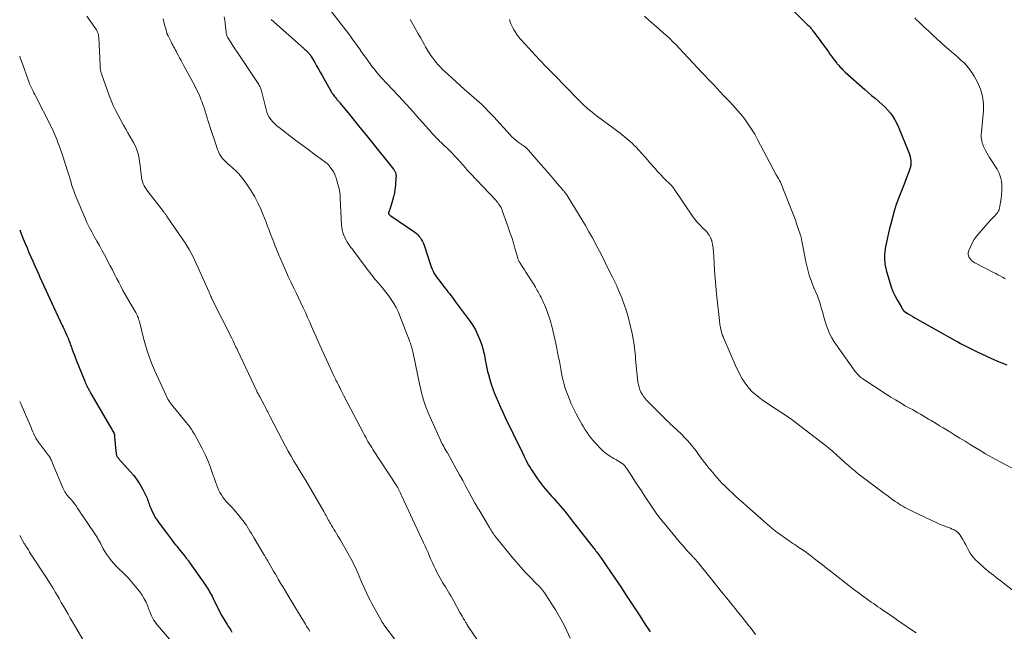
# Model space of a CAD drawing. Units: feet. Extents: x 1920000 to 1925021, y 565000 to 570004.
# Drawn here: x 1920000 to 1920260, y 567898 to 568060 of the extents above; entities that cross this region are included whole.
import ezdxf

# ---------------------------------------------------------------- set-up
doc = ezdxf.new("R2010")
doc.units = ezdxf.units.FT
doc.header["$LTSCALE"] = 100
doc.header["$MEASUREMENT"] = 0
doc.layers.add('CONTOUR INDEX', color=32, linetype='Continuous', lineweight=25)
doc.layers.add('CONTOUR INTERMEDIATE', color=40, linetype='Continuous', lineweight=15)

msp = doc.modelspace()

# ---------------------------------------------------------------- linework, layer by layer
at = {"layer": 'CONTOUR INDEX', "flags": 128}
for points, elevation in [([(1920200.08, 568066.18), (1920207.94, 568058.22), (1920208.13, 568058.03), (1920208.31, 568057.84), (1920208.49, 568057.64), (1920208.67, 568057.44), (1920208.84, 568057.24), (1920209.01, 568057.03), (1920209.17, 568056.82), (1920209.33, 568056.61), (1920213.32, 568051.12), (1920213.72, 568050.56), (1920214.13, 568050.02), (1920214.54, 568049.47), (1920214.96, 568048.93), (1920215.52, 568048.21), (1920215.66, 568048.03), (1920215.81, 568047.86), (1920215.96, 568047.69), (1920216.11, 568047.52), (1920216.44, 568047.16), (1920216.76, 568046.82), (1920217.09, 568046.48), (1920217.43, 568046.15), (1920217.77, 568045.84), (1920222.94, 568041.21), (1920223.83, 568040.43), (1920224.72, 568039.66), (1920225.63, 568038.9), (1920226.54, 568038.15), (1920226.72, 568038.01), (1920227.53, 568037.31), (1920228.29, 568036.58), (1920229.01, 568035.8), (1920229.68, 568034.98), (1920230.29, 568034.11), (1920230.86, 568033.21), (1920231.35, 568032.27), (1920231.79, 568031.31), (1920234.55, 568024.65), (1920234.75, 568024.09), (1920234.92, 568023.52), (1920235.03, 568022.93), (1920235.11, 568022.34), (1920235.11, 568021.74), (1920235.07, 568021.16), (1920234.94, 568020.58), (1920234.76, 568020.02), (1920233.28, 568016.24), (1920232.93, 568015.36), (1920232.58, 568014.47), (1920232.23, 568013.59), (1920231.88, 568012.71), (1920231.54, 568011.82), (1920231.22, 568010.92), (1920230.94, 568010.02), (1920230.68, 568009.1), (1920229.8, 568005.81), (1920229.49, 568004.61), (1920229.2, 568003.41), (1920228.93, 568002.2), (1920228.68, 568000.98), (1920228.35, 567999.3), (1920228.29, 567998.92), (1920228.23, 567998.55), (1920228.18, 567998.17), (1920228.14, 567997.79), (1920228.12, 567997.4), (1920228.11, 567997.02), (1920228.12, 567996.64), (1920228.14, 567996.26), (1920228.18, 567995.86), (1920228.24, 567995.27), (1920228.33, 567994.7), (1920228.45, 567994.13), (1920228.6, 567993.56), (1920229.51, 567990.34), (1920229.9, 567989.15), (1920230.34, 567987.98), (1920230.88, 567986.86), (1920231.46, 567985.75), (1920232.59, 567983.83), (1920232.66, 567983.7), (1920232.73, 567983.58), (1920232.8, 567983.46), (1920232.87, 567983.34), (1920232.91, 567983.28), (1920232.97, 567983.19), (1920233.02, 567983.1), (1920233.08, 567983.02), (1920233.14, 567982.93), (1920233.2, 567982.85), (1920233.27, 567982.77), (1920233.35, 567982.71), (1920233.44, 567982.65), (1920234.41, 567982.06), (1920234.99, 567981.71), (1920235.57, 567981.37), (1920236.15, 567981.04), (1920236.73, 567980.7), (1920246.79, 567975.04), (1920247.48, 567974.66), (1920248.17, 567974.28), (1920248.87, 567973.9), (1920249.57, 567973.53), (1920250.27, 567973.17), (1920250.98, 567972.82), (1920251.7, 567972.47), (1920252.41, 567972.13), (1920256.35, 567970.3), (1920258.35, 567969.43), (1920260.36, 567968.61)], 940), ([(1920066.38, 568059.67), (1920074.86, 568052.11), (1920075.01, 568051.98), (1920075.15, 568051.85), (1920075.3, 568051.73), (1920075.45, 568051.6), (1920075.46, 568051.59), (1920075.6, 568051.47), (1920075.73, 568051.35), (1920075.86, 568051.22), (1920075.99, 568051.1), (1920076.11, 568050.96), (1920076.24, 568050.83), (1920076.35, 568050.69), (1920076.47, 568050.55), (1920076.64, 568050.33), (1920076.68, 568050.28), (1920076.71, 568050.23), (1920076.75, 568050.18), (1920076.78, 568050.13), (1920076.81, 568050.08), (1920076.85, 568050.03), (1920076.88, 568049.97), (1920076.91, 568049.92), (1920077.82, 568048.33), (1920078.3, 568047.48), (1920078.78, 568046.63), (1920079.27, 568045.77), (1920079.75, 568044.92), (1920082.28, 568040.49), (1920082.46, 568040.19), (1920082.65, 568039.89), (1920082.86, 568039.61), (1920083.08, 568039.34), (1920083.22, 568039.17), (1920083.38, 568038.99), (1920083.54, 568038.81), (1920083.7, 568038.63), (1920083.86, 568038.45), (1920084.02, 568038.28), (1920084.18, 568038.1), (1920084.34, 568037.92), (1920084.49, 568037.73), (1920086.97, 568034.67), (1920088.36, 568032.95), (1920089.75, 568031.23), (1920091.14, 568029.51), (1920092.52, 568027.79), (1920098.62, 568020.22), (1920098.72, 568020.09), (1920098.82, 568019.96), (1920098.9, 568019.82), (1920098.98, 568019.68), (1920099.05, 568019.53), (1920099.11, 568019.38), (1920099.16, 568019.22), (1920099.19, 568019.06), (1920099.22, 568018.92), (1920099.25, 568018.69), (1920099.27, 568018.46), (1920099.27, 568018.23), (1920099.26, 568018), (1920099.1, 568015.98), (1920098.99, 568014.96), (1920098.83, 568013.95), (1920098.61, 568012.95), (1920098.34, 568011.96), (1920097.6, 568009.57), (1920097.55, 568009.41), (1920097.5, 568009.25), (1920097.45, 568009.09), (1920097.4, 568008.94), (1920097.31, 568008.67), (1920097.3, 568008.65), (1920097.3, 568008.62), (1920097.3, 568008.6), (1920097.3, 568008.57), (1920097.31, 568008.48), (1920097.32, 568008.45), (1920097.33, 568008.43), (1920097.34, 568008.41), (1920097.35, 568008.39), (1920097.49, 568008.24), (1920097.58, 568008.15), (1920097.67, 568008.07), (1920097.77, 568007.99), (1920097.87, 568007.92), (1920104.22, 568003.59), (1920104.65, 568003.26), (1920105.05, 568002.9), (1920105.41, 568002.5), (1920105.74, 568002.07), (1920106.02, 568001.61), (1920106.28, 568001.14), (1920106.49, 568000.64), (1920106.68, 568000.14), (1920108.33, 567995.02), (1920108.54, 567994.43), (1920108.78, 567993.85), (1920109.06, 567993.29), (1920109.37, 567992.74), (1920109.71, 567992.21), (1920110.05, 567991.68), (1920110.42, 567991.17), (1920110.8, 567990.66), (1920111.77, 567989.4), (1920112.16, 567988.9), (1920112.56, 567988.39), (1920112.95, 567987.89), (1920113.35, 567987.39), (1920113.75, 567986.89), (1920114.14, 567986.38), (1920114.53, 567985.88), (1920114.91, 567985.36), (1920118.57, 567980.43), (1920119.43, 567979.15), (1920120.21, 567977.83), (1920120.87, 567976.45), (1920121.44, 567975.02), (1920121.88, 567973.78), (1920122.15, 567972.93), (1920122.38, 567972.08), (1920122.57, 567971.21), (1920122.72, 567970.33), (1920122.86, 567969.45), (1920123.01, 567968.58), (1920123.2, 567967.71), (1920123.41, 567966.85), (1920123.63, 567966.02), (1920123.99, 567964.75), (1920124.38, 567963.49), (1920124.82, 567962.26), (1920125.29, 567961.03), (1920125.62, 567960.24), (1920126.21, 567958.85), (1920126.81, 567957.47), (1920127.44, 567956.1), (1920128.09, 567954.74), (1920132.3, 567946.12), (1920132.41, 567945.89), (1920132.52, 567945.65), (1920132.63, 567945.42), (1920132.74, 567945.18), (1920132.84, 567944.95), (1920132.95, 567944.71), (1920133.06, 567944.47), (1920133.17, 567944.24), (1920133.57, 567943.41), (1920133.9, 567942.76), (1920134.25, 567942.13), (1920134.62, 567941.52), (1920135.01, 567940.91), (1920136.59, 567938.58), (1920137.08, 567937.88), (1920137.59, 567937.19), (1920138.12, 567936.52), (1920138.67, 567935.86), (1920139.23, 567935.21), (1920139.8, 567934.57), (1920140.37, 567933.93), (1920140.95, 567933.29), (1920141.35, 567932.85), (1920141.98, 567932.14), (1920142.59, 567931.43), (1920143.2, 567930.71), (1920143.79, 567929.98), (1920144.38, 567929.24), (1920144.97, 567928.5), (1920145.55, 567927.76), (1920146.13, 567927.01), (1920151.27, 567920.47), (1920151.52, 567920.15), (1920151.77, 567919.83), (1920152.01, 567919.51), (1920152.26, 567919.19), (1920152.5, 567918.87), (1920152.74, 567918.54), (1920152.98, 567918.22), (1920153.21, 567917.89), (1920153.47, 567917.52), (1920153.83, 567917.01), (1920154.18, 567916.49), (1920154.54, 567915.97), (1920154.89, 567915.45), (1920158.72, 567909.77), (1920159.94, 567907.94), (1920161.15, 567906.11), (1920162.35, 567904.27), (1920163.55, 567902.43), (1920165.21, 567899.85), (1920165.57, 567899.29), (1920165.93, 567898.74), (1920166.29, 567898.18)], 960), ([(1920000, 568004.23), (1920000.32, 568003.41), (1920000.96, 568001.84), (1920001.45, 568000.65), (1920001.94, 567999.46), (1920002.45, 567998.28), (1920002.96, 567997.1), (1920003.48, 567995.92), (1920004, 567994.75), (1920004.52, 567993.57), (1920005.05, 567992.4), (1920005.34, 567991.73), (1920005.86, 567990.58), (1920006.38, 567989.43), (1920006.91, 567988.28), (1920007.44, 567987.13), (1920007.97, 567985.99), (1920008.5, 567984.84), (1920009.04, 567983.69), (1920009.57, 567982.55), (1920011.2, 567979.03), (1920011.43, 567978.55), (1920011.65, 567978.08), (1920011.88, 567977.6), (1920012.1, 567977.12), (1920012.39, 567976.51), (1920012.47, 567976.33), (1920012.55, 567976.16), (1920012.63, 567975.99), (1920012.7, 567975.81), (1920012.77, 567975.64), (1920012.84, 567975.46), (1920012.91, 567975.28), (1920012.98, 567975.1), (1920013.08, 567974.81), (1920013.2, 567974.49), (1920013.31, 567974.17), (1920013.43, 567973.84), (1920013.55, 567973.52), (1920013.87, 567972.66), (1920014.15, 567971.91), (1920014.43, 567971.16), (1920014.72, 567970.41), (1920015.02, 567969.66), (1920017.17, 567964.3), (1920017.31, 567963.95), (1920017.46, 567963.61), (1920017.62, 567963.26), (1920017.79, 567962.92), (1920017.92, 567962.65), (1920018.03, 567962.45), (1920018.13, 567962.25), (1920018.24, 567962.05), (1920018.35, 567961.85), (1920018.46, 567961.65), (1920018.57, 567961.45), (1920018.68, 567961.25), (1920018.8, 567961.05), (1920023.97, 567952.13), (1920024.12, 567951.87), (1920024.27, 567951.61), (1920024.42, 567951.35), (1920024.57, 567951.08), (1920024.79, 567950.71), (1920024.83, 567950.63), (1920024.86, 567950.56), (1920024.9, 567950.48), (1920024.92, 567950.4), (1920024.95, 567950.31), (1920024.97, 567950.23), (1920024.98, 567950.14), (1920024.99, 567950.06), (1920025.04, 567949.34), (1920025.08, 567948.9), (1920025.12, 567948.45), (1920025.16, 567948.01), (1920025.2, 567947.56), (1920025.43, 567945.21), (1920025.46, 567945.04), (1920025.5, 567944.86), (1920025.56, 567944.7), (1920025.64, 567944.53), (1920025.73, 567944.38), (1920025.83, 567944.23), (1920025.94, 567944.08), (1920026.06, 567943.94), (1920029.17, 567940.51), (1920030.11, 567939.39), (1920030.98, 567938.22), (1920031.76, 567936.99), (1920032.47, 567935.71), (1920033.42, 567933.81), (1920033.59, 567933.45), (1920033.75, 567933.07), (1920033.88, 567932.69), (1920034, 567932.31), (1920034.12, 567931.92), (1920034.25, 567931.54), (1920034.4, 567931.16), (1920034.56, 567930.79), (1920034.96, 567929.91), (1920035.35, 567929.12), (1920035.78, 567928.35), (1920036.26, 567927.61), (1920036.76, 567926.89), (1920038.96, 567923.96), (1920039.51, 567923.24), (1920040.06, 567922.52), (1920040.61, 567921.8), (1920041.17, 567921.09), (1920041.5, 567920.68), (1920041.9, 567920.18), (1920042.3, 567919.67), (1920042.71, 567919.17), (1920043.11, 567918.66), (1920043.62, 567918.04), (1920043.77, 567917.85), (1920043.93, 567917.66), (1920044.09, 567917.47), (1920044.24, 567917.28), (1920044.39, 567917.09), (1920044.54, 567916.9), (1920044.69, 567916.7), (1920044.83, 567916.5), (1920049.05, 567910.49), (1920049.32, 567910.1), (1920049.58, 567909.69), (1920049.82, 567909.28), (1920050.06, 567908.86), (1920050.29, 567908.43), (1920050.51, 567908.01), (1920050.73, 567907.58), (1920050.94, 567907.15), (1920052.88, 567903.22), (1920052.93, 567903.12), (1920052.98, 567903.01), (1920053.04, 567902.91), (1920053.09, 567902.81), (1920053.15, 567902.72), (1920053.21, 567902.62), (1920053.27, 567902.52), (1920053.33, 567902.42), (1920054.72, 567900.16), (1920054.95, 567899.79), (1920055.19, 567899.41), (1920055.42, 567899.04), (1920055.66, 567898.67), (1920055.98, 567898.15)], 980)]:
    msp.add_lwpolyline(points, dxfattribs=dict(at, elevation=elevation))
at = {"layer": 'CONTOUR INTERMEDIATE', "flags": 128}
for points, elevation in [([(1920080.26, 568064.35), (1920087.23, 568055.27), (1920087.91, 568054.37), (1920088.58, 568053.46), (1920089.24, 568052.55), (1920089.89, 568051.63), (1920089.94, 568051.55), (1920090.56, 568050.66), (1920091.18, 568049.78), (1920091.8, 568048.9), (1920092.43, 568048.02), (1920092.76, 568047.57), (1920093.24, 568046.93), (1920093.73, 568046.29), (1920094.24, 568045.68), (1920094.77, 568045.07), (1920095.3, 568044.47), (1920095.84, 568043.87), (1920096.38, 568043.28), (1920096.93, 568042.69), (1920101.13, 568038.22), (1920102.05, 568037.23), (1920102.97, 568036.24), (1920103.88, 568035.23), (1920104.78, 568034.23), (1920108.64, 568029.88), (1920108.94, 568029.53), (1920109.25, 568029.19), (1920109.57, 568028.86), (1920109.89, 568028.52), (1920110.21, 568028.19), (1920110.53, 568027.87), (1920110.86, 568027.54), (1920111.19, 568027.22), (1920113.47, 568025.02), (1920114.15, 568024.35), (1920114.82, 568023.66), (1920115.47, 568022.96), (1920116.11, 568022.25), (1920116.9, 568021.34), (1920117.13, 568021.07), (1920117.37, 568020.8), (1920117.6, 568020.53), (1920117.83, 568020.26), (1920118.07, 568019.99), (1920118.31, 568019.72), (1920118.55, 568019.46), (1920118.79, 568019.2), (1920125.57, 568012.02), (1920125.84, 568011.72), (1920126.1, 568011.41), (1920126.34, 568011.09), (1920126.58, 568010.76), (1920126.79, 568010.43), (1920126.98, 568010.08), (1920127.15, 568009.71), (1920127.3, 568009.34), (1920128.87, 568004.92), (1920129.34, 568003.55), (1920129.8, 568002.16), (1920130.23, 568000.77), (1920130.64, 567999.38), (1920131.32, 567996.98), (1920131.38, 567996.78), (1920131.45, 567996.58), (1920131.53, 567996.38), (1920131.61, 567996.18), (1920131.7, 567995.99), (1920131.79, 567995.8), (1920131.9, 567995.62), (1920132.01, 567995.43), (1920132.47, 567994.71), (1920132.82, 567994.17), (1920133.17, 567993.63), (1920133.51, 567993.08), (1920133.86, 567992.54), (1920134.97, 567990.8), (1920135.24, 567990.37), (1920135.51, 567989.94), (1920135.77, 567989.51), (1920136.03, 567989.07), (1920136.14, 567988.9), (1920136.34, 567988.55), (1920136.55, 567988.2), (1920136.75, 567987.84), (1920136.94, 567987.48), (1920137.14, 567987.13), (1920137.33, 567986.77), (1920137.52, 567986.41), (1920137.71, 567986.05), (1920137.73, 567986), (1920137.93, 567985.62), (1920138.11, 567985.22), (1920138.29, 567984.83), (1920138.45, 567984.43), (1920138.94, 567983.21), (1920139.32, 567982.19), (1920139.67, 567981.16), (1920139.99, 567980.12), (1920140.27, 567979.07), (1920140.51, 567978.1), (1920140.89, 567976.56), (1920141.25, 567975.01), (1920141.58, 567973.46), (1920141.9, 567971.9), (1920142.17, 567970.55), (1920142.36, 567969.54), (1920142.55, 567968.52), (1920142.73, 567967.5), (1920142.91, 567966.48), (1920143.1, 567965.46), (1920143.33, 567964.45), (1920143.61, 567963.46), (1920143.92, 567962.47), (1920144.27, 567961.46), (1920144.82, 567959.99), (1920145.42, 567958.54), (1920146.09, 567957.13), (1920146.81, 567955.73), (1920147.88, 567953.77), (1920148.3, 567953), (1920148.74, 567952.24), (1920149.2, 567951.5), (1920149.66, 567950.75), (1920150.16, 567950.03), (1920150.68, 567949.33), (1920151.24, 567948.66), (1920151.83, 567948.01), (1920153.54, 567946.23), (1920153.95, 567945.83), (1920154.37, 567945.46), (1920154.82, 567945.12), (1920155.29, 567944.8), (1920155.77, 567944.49), (1920156.25, 567944.19), (1920156.73, 567943.9), (1920157.22, 567943.61), (1920158.65, 567942.77), (1920158.86, 567942.63), (1920159.07, 567942.48), (1920159.26, 567942.32), (1920159.44, 567942.15), (1920159.61, 567941.97), (1920159.77, 567941.77), (1920159.92, 567941.57), (1920160.06, 567941.37), (1920161.47, 567939.21), (1920162.31, 567937.92), (1920163.16, 567936.63), (1920164, 567935.34), (1920164.85, 567934.05), (1920167.01, 567930.79), (1920167.35, 567930.28), (1920167.71, 567929.77), (1920168.07, 567929.27), (1920168.43, 567928.77), (1920168.81, 567928.28), (1920169.19, 567927.79), (1920169.58, 567927.31), (1920169.97, 567926.84), (1920173.97, 567922.05), (1920174.36, 567921.58), (1920174.76, 567921.12), (1920175.16, 567920.66), (1920175.56, 567920.19), (1920175.64, 567920.1), (1920176, 567919.69), (1920176.37, 567919.29), (1920176.74, 567918.89), (1920177.12, 567918.49), (1920177.58, 567918.02), (1920177.73, 567917.86), (1920177.87, 567917.71), (1920178.02, 567917.55), (1920178.16, 567917.39), (1920178.3, 567917.23), (1920178.44, 567917.07), (1920178.58, 567916.91), (1920178.71, 567916.74), (1920182.46, 567912.1), (1920183.81, 567910.43), (1920185.16, 567908.76), (1920186.51, 567907.1), (1920187.86, 567905.43), (1920188.74, 567904.35), (1920189.65, 567903.22), (1920190.55, 567902.09), (1920191.45, 567900.96), (1920192.34, 567899.82), (1920192.66, 567899.4), (1920193.39, 567898.47), (1920194.11, 567897.53)], 956), ([(1920017.68, 568060.58), (1920019.86, 568057.54), (1920020.05, 568057.25), (1920020.24, 568056.95), (1920020.4, 568056.64), (1920020.55, 568056.32), (1920020.67, 568056), (1920020.77, 568055.66), (1920020.83, 568055.32), (1920020.86, 568054.97), (1920021.19, 568047.66), (1920021.2, 568047.51), (1920021.2, 568047.35), (1920021.21, 568047.2), (1920021.21, 568047.05), (1920021.22, 568046.9), (1920021.24, 568046.75), (1920021.26, 568046.6), (1920021.29, 568046.45), (1920021.32, 568046.28), (1920021.38, 568046.06), (1920021.44, 568045.83), (1920021.51, 568045.6), (1920021.58, 568045.38), (1920023.61, 568039.66), (1920024.12, 568038.33), (1920024.67, 568037.02), (1920025.29, 568035.74), (1920025.94, 568034.47), (1920027.39, 568031.84), (1920027.97, 568030.8), (1920028.55, 568029.77), (1920029.13, 568028.74), (1920029.73, 568027.72), (1920030.01, 568027.22), (1920030.42, 568026.43), (1920030.79, 568025.62), (1920031.07, 568024.78), (1920031.3, 568023.92), (1920031.48, 568023.05), (1920031.64, 568022.17), (1920031.77, 568021.28), (1920031.88, 568020.39), (1920032.13, 568018.08), (1920032.23, 568017.5), (1920032.37, 568016.94), (1920032.58, 568016.39), (1920032.83, 568015.86), (1920033.12, 568015.35), (1920033.43, 568014.85), (1920033.77, 568014.37), (1920034.12, 568013.89), (1920037.94, 568009.01), (1920038.04, 568008.88), (1920038.14, 568008.75), (1920038.24, 568008.62), (1920038.34, 568008.49), (1920038.44, 568008.35), (1920038.53, 568008.22), (1920038.63, 568008.08), (1920038.73, 568007.95), (1920038.82, 568007.82), (1920038.92, 568007.68), (1920039.01, 568007.55), (1920039.11, 568007.41), (1920042.43, 568002.58), (1920043.03, 568001.7), (1920043.61, 568000.81), (1920044.18, 567999.9), (1920044.73, 567998.99), (1920045.25, 567998.06), (1920045.76, 567997.12), (1920046.23, 567996.17), (1920046.68, 567995.2), (1920049.97, 567987.75), (1920050.06, 567987.53), (1920050.15, 567987.31), (1920050.25, 567987.1), (1920050.34, 567986.88), (1920050.43, 567986.65), (1920050.47, 567986.55), (1920050.52, 567986.44), (1920050.56, 567986.34), (1920050.61, 567986.24), (1920050.66, 567986.14), (1920050.71, 567986.04), (1920050.76, 567985.94), (1920050.8, 567985.85), (1920055.95, 567975.68), (1920056.14, 567975.29), (1920056.33, 567974.9), (1920056.52, 567974.5), (1920056.7, 567974.1), (1920056.88, 567973.7), (1920057.06, 567973.3), (1920057.25, 567972.91), (1920057.43, 567972.51), (1920062.54, 567961.63), (1920062.56, 567961.57), (1920062.59, 567961.52), (1920062.62, 567961.47), (1920062.65, 567961.42), (1920062.68, 567961.37), (1920062.71, 567961.32), (1920062.74, 567961.27), (1920062.77, 567961.22), (1920062.85, 567961.08), (1920062.92, 567960.96), (1920062.98, 567960.84), (1920063.05, 567960.72), (1920063.11, 567960.6), (1920063.18, 567960.48), (1920063.24, 567960.36), (1920063.3, 567960.25), (1920063.37, 567960.13), (1920064.45, 567958.09), (1920064.65, 567957.71), (1920064.84, 567957.33), (1920065.04, 567956.95), (1920065.23, 567956.57), (1920065.42, 567956.18), (1920065.62, 567955.8), (1920065.81, 567955.42), (1920066.01, 567955.04), (1920069.42, 567948.51), (1920070.13, 567947.18), (1920070.85, 567945.86), (1920071.6, 567944.55), (1920072.36, 567943.25), (1920073.14, 567941.96), (1920073.91, 567940.67), (1920074.68, 567939.37), (1920075.44, 567938.07), (1920080.2, 567929.92), (1920080.41, 567929.56), (1920080.61, 567929.21), (1920080.81, 567928.85), (1920081.01, 567928.49), (1920081.2, 567928.13), (1920081.4, 567927.77), (1920081.6, 567927.41), (1920081.8, 567927.05), (1920081.98, 567926.74), (1920082.28, 567926.23), (1920082.57, 567925.72), (1920082.88, 567925.22), (1920083.18, 567924.71), (1920083.54, 567924.14), (1920084.02, 567923.35), (1920084.5, 567922.55), (1920084.97, 567921.76), (1920085.44, 567920.96), (1920086.6, 567918.94), (1920087.35, 567917.57), (1920088.07, 567916.18), (1920088.74, 567914.76), (1920089.38, 567913.33), (1920089.77, 567912.4), (1920090.18, 567911.42), (1920090.61, 567910.45), (1920091.04, 567909.48), (1920091.48, 567908.51), (1920091.94, 567907.55), (1920092.41, 567906.59), (1920092.9, 567905.65), (1920093.41, 567904.72), (1920095.34, 567901.25), (1920095.45, 567901.05), (1920095.57, 567900.85), (1920095.69, 567900.66), (1920095.81, 567900.46), (1920095.93, 567900.27), (1920096.06, 567900.08), (1920096.2, 567899.9), (1920096.33, 567899.71), (1920098.88, 567896.32)], 972), ([(1920037.88, 568059.89), (1920038.03, 568059.09), (1920038.21, 568058.29), (1920038.42, 568057.5), (1920038.81, 568056.14), (1920038.84, 568056.03), (1920038.88, 568055.93), (1920038.91, 568055.83), (1920038.96, 568055.73), (1920039, 568055.64), (1920039.05, 568055.54), (1920039.1, 568055.44), (1920039.14, 568055.35), (1920039.75, 568054.17), (1920039.96, 568053.76), (1920040.17, 568053.36), (1920040.38, 568052.95), (1920040.59, 568052.54), (1920040.8, 568052.14), (1920041.02, 568051.74), (1920041.24, 568051.33), (1920041.46, 568050.93), (1920041.8, 568050.32), (1920042.19, 568049.62), (1920042.57, 568048.91), (1920042.96, 568048.2), (1920043.34, 568047.49), (1920046.09, 568042.39), (1920046.59, 568041.42), (1920047.06, 568040.44), (1920047.49, 568039.44), (1920047.89, 568038.44), (1920048.02, 568038.1), (1920048.33, 568037.25), (1920048.63, 568036.39), (1920048.9, 568035.52), (1920049.17, 568034.65), (1920049.42, 568033.78), (1920049.68, 568032.91), (1920049.96, 568032.05), (1920050.24, 568031.18), (1920051.81, 568026.51), (1920052, 568025.97), (1920052.2, 568025.43), (1920052.42, 568024.9), (1920052.66, 568024.38), (1920052.73, 568024.21), (1920052.96, 568023.79), (1920053.21, 568023.38), (1920053.5, 568023), (1920053.82, 568022.64), (1920054.17, 568022.3), (1920054.52, 568021.97), (1920054.88, 568021.65), (1920055.24, 568021.33), (1920056.2, 568020.52), (1920057.02, 568019.77), (1920057.8, 568018.99), (1920058.52, 568018.15), (1920059.19, 568017.27), (1920060.05, 568016.06), (1920061.07, 568014.53), (1920062.01, 568012.95), (1920062.84, 568011.31), (1920063.6, 568009.63), (1920064.15, 568008.31), (1920064.57, 568007.26), (1920064.99, 568006.21), (1920065.4, 568005.16), (1920065.8, 568004.1), (1920066.2, 568003.04), (1920066.61, 568001.98), (1920067.02, 568000.93), (1920067.43, 567999.88), (1920067.71, 567999.16), (1920068.28, 567997.76), (1920068.87, 567996.36), (1920069.48, 567994.97), (1920070.1, 567993.58), (1920070.18, 567993.41), (1920070.86, 567991.94), (1920071.54, 567990.48), (1920072.24, 567989.02), (1920072.93, 567987.56), (1920074.19, 567984.94), (1920074.79, 567983.67), (1920075.38, 567982.41), (1920075.95, 567981.13), (1920076.51, 567979.86), (1920077.07, 567978.58), (1920077.63, 567977.3), (1920078.2, 567976.03), (1920078.77, 567974.75), (1920082.8, 567965.93), (1920082.98, 567965.55), (1920083.16, 567965.17), (1920083.34, 567964.79), (1920083.52, 567964.41), (1920083.71, 567964.04), (1920083.89, 567963.66), (1920084.08, 567963.29), (1920084.27, 567962.92), (1920084.44, 567962.6), (1920084.71, 567962.06), (1920084.99, 567961.53), (1920085.26, 567961), (1920085.54, 567960.47), (1920090.68, 567950.61), (1920090.97, 567950.06), (1920091.27, 567949.51), (1920091.58, 567948.96), (1920091.88, 567948.41), (1920092.2, 567947.87), (1920092.52, 567947.34), (1920092.85, 567946.8), (1920093.19, 567946.28), (1920099.4, 567936.78), (1920099.47, 567936.68), (1920099.6, 567936.46), (1920099.65, 567936.35), (1920099.71, 567936.25), (1920099.76, 567936.15), (1920099.81, 567936.04), (1920100.08, 567935.49), (1920100.27, 567935.11), (1920100.45, 567934.73), (1920100.63, 567934.34), (1920100.81, 567933.96), (1920106.52, 567921.71), (1920106.93, 567920.83), (1920107.32, 567919.96), (1920107.71, 567919.08), (1920108.09, 567918.19), (1920108.13, 567918.11), (1920108.49, 567917.26), (1920108.87, 567916.43), (1920109.25, 567915.59), (1920109.65, 567914.76), (1920109.66, 567914.72), (1920110.07, 567913.92), (1920110.48, 567913.13), (1920110.92, 567912.35), (1920111.37, 567911.58), (1920111.57, 567911.23), (1920111.93, 567910.64), (1920112.29, 567910.04), (1920112.65, 567909.44), (1920113.01, 567908.85), (1920113.36, 567908.25), (1920113.71, 567907.65), (1920114.06, 567907.04), (1920114.4, 567906.44), (1920116.14, 567903.3), (1920116.42, 567902.8), (1920116.71, 567902.3), (1920117, 567901.8), (1920117.3, 567901.3), (1920117.64, 567900.74), (1920117.76, 567900.53), (1920117.9, 567900.32), (1920118.03, 567900.11), (1920118.16, 567899.9), (1920120.92, 567895.71)], 968), ([(1920053.92, 568060.42), (1920054.08, 568059.54), (1920054.21, 568058.66), (1920054.31, 568057.77), (1920054.44, 568056.41), (1920054.46, 568056.2), (1920054.5, 568055.99), (1920054.55, 568055.78), (1920054.6, 568055.57), (1920054.67, 568055.37), (1920054.76, 568055.17), (1920054.86, 568054.98), (1920054.96, 568054.79), (1920055.8, 568053.5), (1920056.34, 568052.67), (1920056.88, 568051.85), (1920057.42, 568051.02), (1920057.96, 568050.2), (1920063.05, 568042.53), (1920063.21, 568042.26), (1920063.36, 568041.98), (1920063.49, 568041.7), (1920063.61, 568041.41), (1920063.72, 568041.11), (1920063.81, 568040.81), (1920063.9, 568040.5), (1920063.98, 568040.2), (1920064.99, 568035.93), (1920065.21, 568035.22), (1920065.49, 568034.54), (1920065.85, 568033.9), (1920066.27, 568033.28), (1920066.76, 568032.71), (1920067.27, 568032.17), (1920067.83, 568031.67), (1920068.41, 568031.19), (1920071.27, 568029.02), (1920072.85, 568027.82), (1920074.44, 568026.63), (1920076.03, 568025.45), (1920077.63, 568024.28), (1920080.51, 568022.17), (1920080.67, 568022.05), (1920080.83, 568021.93), (1920080.98, 568021.8), (1920081.13, 568021.67), (1920081.28, 568021.53), (1920081.42, 568021.39), (1920081.54, 568021.24), (1920081.66, 568021.08), (1920082.59, 568019.8), (1920082.78, 568019.51), (1920082.96, 568019.2), (1920083.12, 568018.88), (1920083.26, 568018.56), (1920083.38, 568018.22), (1920083.49, 568017.88), (1920083.59, 568017.54), (1920083.69, 568017.2), (1920084.32, 568014.66), (1920084.38, 568014.39), (1920084.43, 568014.12), (1920084.47, 568013.85), (1920084.5, 568013.58), (1920084.52, 568013.3), (1920084.54, 568013.03), (1920084.55, 568012.75), (1920084.57, 568012.48), (1920084.88, 568005.53), (1920084.95, 568004.86), (1920085.06, 568004.2), (1920085.23, 568003.55), (1920085.45, 568002.91), (1920085.49, 568002.81), (1920085.74, 568002.24), (1920086.01, 568001.68), (1920086.33, 568001.15), (1920086.67, 568000.62), (1920087.03, 568000.11), (1920087.39, 567999.6), (1920087.76, 567999.1), (1920088.13, 567998.59), (1920091.15, 567994.51), (1920092.01, 567993.37), (1920092.89, 567992.24), (1920093.79, 567991.14), (1920094.71, 567990.04), (1920094.97, 567989.75), (1920095.76, 567988.8), (1920096.53, 567987.84), (1920097.27, 567986.86), (1920097.99, 567985.86), (1920098.66, 567984.83), (1920099.27, 567983.77), (1920099.81, 567982.66), (1920100.29, 567981.53), (1920102.84, 567974.9), (1920102.91, 567974.71), (1920102.98, 567974.52), (1920103.05, 567974.33), (1920103.11, 567974.14), (1920103.17, 567973.95), (1920103.23, 567973.75), (1920103.29, 567973.56), (1920103.34, 567973.36), (1920103.43, 567973.06), (1920103.52, 567972.71), (1920103.61, 567972.36), (1920103.7, 567972.01), (1920103.78, 567971.66), (1920105.57, 567963.15), (1920105.78, 567962.2), (1920106.01, 567961.26), (1920106.26, 567960.32), (1920106.52, 567959.38), (1920106.81, 567958.46), (1920107.13, 567957.54), (1920107.49, 567956.64), (1920107.86, 567955.75), (1920110.98, 567948.78), (1920111.18, 567948.34), (1920111.4, 567947.91), (1920111.62, 567947.48), (1920111.86, 567947.06), (1920112.1, 567946.64), (1920112.34, 567946.22), (1920112.58, 567945.8), (1920112.82, 567945.37), (1920115.17, 567941.19), (1920116.03, 567939.64), (1920116.88, 567938.09), (1920117.73, 567936.53), (1920118.57, 567934.96), (1920119.97, 567932.32), (1920120.11, 567932.08), (1920120.24, 567931.84), (1920120.38, 567931.6), (1920120.52, 567931.36), (1920120.66, 567931.13), (1920120.8, 567930.89), (1920120.95, 567930.65), (1920121.09, 567930.42), (1920123.95, 567925.67), (1920124.15, 567925.34), (1920124.35, 567925.01), (1920124.56, 567924.68), (1920124.76, 567924.36), (1920124.98, 567924.04), (1920125.2, 567923.72), (1920125.43, 567923.42), (1920125.67, 567923.11), (1920129.84, 567918), (1920130.99, 567916.63), (1920132.17, 567915.28), (1920133.38, 567913.97), (1920134.61, 567912.68), (1920136.54, 567910.72), (1920136.83, 567910.42), (1920137.11, 567910.12), (1920137.39, 567909.81), (1920137.66, 567909.5), (1920137.93, 567909.18), (1920138.18, 567908.86), (1920138.42, 567908.52), (1920138.65, 567908.18), (1920141.32, 567903.97), (1920142.4, 567902.17), (1920143.42, 567900.34), (1920144.35, 567898.47), (1920145.22, 567896.56)], 964), ([(1920102.98, 568059.67), (1920103.71, 568058.43), (1920104.05, 568057.85), (1920104.6, 568056.89), (1920105.15, 568055.93), (1920105.69, 568054.96), (1920106.22, 568053.99), (1920106.76, 568053), (1920107.03, 568052.52), (1920107.3, 568052.05), (1920107.57, 568051.59), (1920107.86, 568051.13), (1920108.15, 568050.67), (1920108.46, 568050.22), (1920108.78, 568049.79), (1920109.11, 568049.36), (1920109.64, 568048.69), (1920110.25, 568047.95), (1920110.9, 568047.23), (1920111.57, 568046.54), (1920112.27, 568045.87), (1920112.98, 568045.23), (1920114.05, 568044.25), (1920115.13, 568043.28), (1920116.21, 568042.32), (1920117.29, 568041.35), (1920121.18, 568037.9), (1920121.79, 568037.35), (1920122.38, 568036.79), (1920122.96, 568036.21), (1920123.53, 568035.62), (1920124.09, 568035.02), (1920124.65, 568034.42), (1920125.21, 568033.81), (1920125.76, 568033.21), (1920129.38, 568029.23), (1920129.85, 568028.75), (1920130.34, 568028.29), (1920130.85, 568027.86), (1920131.39, 568027.46), (1920131.88, 568027.11), (1920132.19, 568026.89), (1920132.49, 568026.67), (1920132.79, 568026.46), (1920133.09, 568026.24), (1920133.39, 568026.01), (1920133.67, 568025.77), (1920133.93, 568025.51), (1920134.19, 568025.24), (1920137.51, 568021.45), (1920138.4, 568020.41), (1920139.3, 568019.38), (1920140.19, 568018.35), (1920141.09, 568017.32), (1920142.35, 568015.86), (1920142.61, 568015.55), (1920142.87, 568015.25), (1920143.13, 568014.94), (1920143.39, 568014.63), (1920143.6, 568014.38), (1920143.75, 568014.2), (1920143.9, 568014.01), (1920144.05, 568013.82), (1920144.19, 568013.62), (1920144.33, 568013.43), (1920144.46, 568013.23), (1920144.59, 568013.03), (1920144.72, 568012.82), (1920148.28, 568006.98), (1920149.24, 568005.36), (1920150.18, 568003.73), (1920151.08, 568002.09), (1920151.97, 568000.43), (1920152.19, 568000.01), (1920152.95, 567998.55), (1920153.7, 567997.09), (1920154.44, 567995.62), (1920155.17, 567994.15), (1920156.28, 567991.91), (1920156.45, 567991.56), (1920156.63, 567991.21), (1920156.8, 567990.86), (1920156.98, 567990.5), (1920157.16, 567990.15), (1920157.33, 567989.8), (1920157.49, 567989.44), (1920157.64, 567989.08), (1920158.8, 567986.3), (1920159.47, 567984.54), (1920160.09, 567982.75), (1920160.61, 567980.94), (1920161.07, 567979.1), (1920161.55, 567976.92), (1920161.75, 567975.92), (1920161.94, 567974.91), (1920162.08, 567973.9), (1920162.21, 567972.89), (1920162.25, 567972.52), (1920162.33, 567971.69), (1920162.42, 567970.85), (1920162.49, 567970.02), (1920162.56, 567969.19), (1920162.63, 567968.35), (1920162.71, 567967.52), (1920162.8, 567966.69), (1920162.89, 567965.86), (1920163.1, 567964), (1920163.22, 567963.33), (1920163.38, 567962.68), (1920163.61, 567962.04), (1920163.88, 567961.42), (1920164.22, 567960.84), (1920164.59, 567960.27), (1920165.01, 567959.74), (1920165.47, 567959.24), (1920170.99, 567953.69), (1920171.39, 567953.3), (1920171.79, 567952.9), (1920172.19, 567952.52), (1920172.6, 567952.14), (1920172.72, 567952.02), (1920173.08, 567951.7), (1920173.43, 567951.38), (1920173.78, 567951.06), (1920174.13, 567950.73), (1920174.48, 567950.41), (1920174.82, 567950.08), (1920175.15, 567949.73), (1920175.48, 567949.39), (1920176.14, 567948.65), (1920176.79, 567947.93), (1920177.41, 567947.18), (1920178.01, 567946.42), (1920178.59, 567945.64), (1920178.88, 567945.25), (1920179.59, 567944.28), (1920180.32, 567943.31), (1920181.07, 567942.35), (1920181.82, 567941.4), (1920182.23, 567940.89), (1920182.82, 567940.18), (1920183.41, 567939.48), (1920184.01, 567938.79), (1920184.63, 567938.11), (1920185.26, 567937.44), (1920185.9, 567936.78), (1920186.56, 567936.14), (1920187.22, 567935.5), (1920187.84, 567934.92), (1920188.83, 567934.01), (1920189.82, 567933.1), (1920190.83, 567932.2), (1920191.83, 567931.31), (1920197.76, 567926.1), (1920198, 567925.89), (1920198.24, 567925.69), (1920198.48, 567925.48), (1920198.72, 567925.28), (1920198.97, 567925.08), (1920199.22, 567924.88), (1920199.47, 567924.69), (1920199.73, 567924.51), (1920202.97, 567922.21), (1920203.46, 567921.86), (1920203.96, 567921.52), (1920204.46, 567921.19), (1920204.96, 567920.86), (1920205.16, 567920.74), (1920205.57, 567920.47), (1920205.97, 567920.2), (1920206.37, 567919.93), (1920206.77, 567919.65), (1920207.17, 567919.37), (1920207.57, 567919.08), (1920207.96, 567918.79), (1920208.34, 567918.5), (1920209.67, 567917.47), (1920210.72, 567916.66), (1920211.77, 567915.85), (1920212.82, 567915.03), (1920213.87, 567914.22), (1920219.99, 567909.46), (1920220.65, 567908.95), (1920221.32, 567908.44), (1920221.99, 567907.94), (1920222.66, 567907.45), (1920222.85, 567907.31), (1920223.43, 567906.89), (1920224.02, 567906.47), (1920224.61, 567906.05), (1920225.21, 567905.64), (1920225.81, 567905.23), (1920226.4, 567904.82), (1920227, 567904.41), (1920227.59, 567904), (1920230.56, 567901.94), (1920232.03, 567900.93), (1920233.51, 567899.93), (1920235, 567898.94), (1920236.49, 567897.96)], 952), ([(1920129.23, 568059.66), (1920129.4, 568059.11), (1920129.6, 568058.57), (1920129.83, 568058.04), (1920130.08, 568057.53), (1920130.29, 568057.13), (1920130.7, 568056.43), (1920131.13, 568055.76), (1920131.61, 568055.13), (1920132.13, 568054.52), (1920134.41, 568052), (1920135.88, 568050.4), (1920137.36, 568048.81), (1920138.86, 568047.24), (1920140.37, 568045.68), (1920144.76, 568041.19), (1920145.35, 568040.59), (1920145.94, 568039.99), (1920146.53, 568039.39), (1920147.13, 568038.79), (1920147.73, 568038.19), (1920148.33, 568037.61), (1920148.94, 568037.03), (1920149.56, 568036.45), (1920149.64, 568036.38), (1920150.31, 568035.79), (1920150.99, 568035.21), (1920151.69, 568034.65), (1920152.4, 568034.1), (1920158.36, 568029.68), (1920158.91, 568029.26), (1920159.45, 568028.84), (1920159.99, 568028.41), (1920160.52, 568027.97), (1920161.04, 568027.52), (1920161.55, 568027.06), (1920162.03, 568026.57), (1920162.51, 568026.07), (1920165.68, 568022.56), (1920166.18, 568021.99), (1920166.69, 568021.43), (1920167.19, 568020.85), (1920167.69, 568020.28), (1920168.19, 568019.71), (1920168.7, 568019.15), (1920169.22, 568018.6), (1920169.75, 568018.06), (1920172.09, 568015.7), (1920172.13, 568015.66), (1920172.16, 568015.62), (1920172.2, 568015.58), (1920172.24, 568015.54), (1920172.27, 568015.49), (1920172.31, 568015.45), (1920172.34, 568015.4), (1920172.37, 568015.36), (1920177.69, 568007.6), (1920178.13, 568007), (1920178.58, 568006.43), (1920179.07, 568005.88), (1920179.57, 568005.35), (1920180.07, 568004.86), (1920180.34, 568004.59), (1920180.62, 568004.31), (1920180.89, 568004.03), (1920181.16, 568003.75), (1920181.41, 568003.46), (1920181.65, 568003.16), (1920181.86, 568002.83), (1920182.05, 568002.5), (1920182.26, 568002.08), (1920182.33, 568001.94), (1920182.39, 568001.8), (1920182.45, 568001.65), (1920182.5, 568001.51), (1920182.54, 568001.36), (1920182.58, 568001.21), (1920182.62, 568001.05), (1920182.65, 568000.9), (1920182.76, 568000.35), (1920182.84, 567999.92), (1920182.9, 567999.49), (1920182.95, 567999.06), (1920182.98, 567998.63), (1920183.16, 567995.44), (1920183.29, 567993.42), (1920183.44, 567991.39), (1920183.62, 567989.37), (1920183.82, 567987.35), (1920184.58, 567980.28), (1920184.62, 567979.92), (1920184.67, 567979.56), (1920184.73, 567979.2), (1920184.8, 567978.84), (1920184.84, 567978.6), (1920184.89, 567978.36), (1920184.94, 567978.13), (1920184.99, 567977.89), (1920185.05, 567977.66), (1920185.11, 567977.43), (1920185.17, 567977.2), (1920185.24, 567976.97), (1920185.31, 567976.74), (1920185.34, 567976.64), (1920185.44, 567976.36), (1920185.54, 567976.08), (1920185.65, 567975.81), (1920185.76, 567975.54), (1920189.13, 567967.83), (1920189.59, 567966.85), (1920190.08, 567965.88), (1920190.61, 567964.93), (1920191.17, 567964), (1920191.8, 567963.12), (1920192.48, 567962.29), (1920193.24, 567961.53), (1920194.06, 567960.82), (1920195.07, 567960.03), (1920196.22, 567959.16), (1920197.4, 567958.32), (1920198.6, 567957.52), (1920199.82, 567956.74), (1920201.04, 567955.97), (1920202.25, 567955.17), (1920203.43, 567954.34), (1920204.59, 567953.48), (1920212.51, 567947.46), (1920212.78, 567947.25), (1920213.05, 567947.03), (1920213.31, 567946.81), (1920213.56, 567946.58), (1920213.81, 567946.35), (1920214.07, 567946.12), (1920214.32, 567945.89), (1920214.58, 567945.66), (1920217.37, 567943.13), (1920217.78, 567942.77), (1920218.19, 567942.41), (1920218.6, 567942.05), (1920219.02, 567941.7), (1920219.41, 567941.36), (1920219.63, 567941.18), (1920219.85, 567940.99), (1920220.07, 567940.81), (1920220.3, 567940.62), (1920220.52, 567940.44), (1920220.75, 567940.26), (1920220.98, 567940.08), (1920221.21, 567939.91), (1920227.2, 567935.36), (1920227.98, 567934.78), (1920228.76, 567934.2), (1920229.55, 567933.62), (1920230.33, 567933.05), (1920230.94, 567932.61), (1920231.43, 567932.27), (1920231.92, 567931.93), (1920232.43, 567931.62), (1920232.94, 567931.31), (1920233.46, 567931.01), (1920233.99, 567930.72), (1920234.52, 567930.45), (1920235.05, 567930.19), (1920240.77, 567927.48), (1920241.55, 567927.12), (1920242.33, 567926.77), (1920243.12, 567926.45), (1920243.91, 567926.13), (1920244.48, 567925.91), (1920244.99, 567925.71), (1920245.5, 567925.51), (1920246.01, 567925.29), (1920246.52, 567925.07), (1920246.99, 567924.81), (1920247.42, 567924.5), (1920247.78, 567924.11), (1920248.11, 567923.68), (1920248.37, 567923.26), (1920248.78, 567922.58), (1920249.18, 567921.88), (1920249.56, 567921.18), (1920249.92, 567920.47), (1920250.21, 567919.91), (1920250.76, 567918.95), (1920251.38, 567918.05), (1920252.1, 567917.22), (1920252.89, 567916.45), (1920254.35, 567915.18), (1920254.97, 567914.65), (1920255.59, 567914.13), (1920256.23, 567913.62), (1920256.87, 567913.11), (1920257.51, 567912.62), (1920258.16, 567912.12), (1920258.8, 567911.61), (1920259.44, 567911.11), (1920261.82, 567909.25)], 948), ([(1920164.79, 568060.57), (1920166.05, 568059.46), (1920167.32, 568058.34), (1920168.58, 568057.23), (1920169.84, 568056.11), (1920170.59, 568055.45), (1920171.47, 568054.65), (1920172.33, 568053.84), (1920173.17, 568053), (1920173.99, 568052.14), (1920179.98, 568045.75), (1920180.78, 568044.9), (1920181.57, 568044.04), (1920182.37, 568043.19), (1920183.16, 568042.33), (1920183.95, 568041.47), (1920184.75, 568040.62), (1920185.55, 568039.77), (1920186.36, 568038.93), (1920187.13, 568038.14), (1920188.21, 568036.99), (1920189.26, 568035.81), (1920190.28, 568034.6), (1920191.27, 568033.37), (1920192.2, 568032.1), (1920193.08, 568030.79), (1920193.9, 568029.45), (1920194.67, 568028.07), (1920199.56, 568018.75), (1920199.7, 568018.49), (1920199.84, 568018.24), (1920199.99, 568017.98), (1920200.14, 568017.73), (1920200.36, 568017.37), (1920200.4, 568017.31), (1920200.44, 568017.24), (1920200.48, 568017.17), (1920200.52, 568017.1), (1920200.56, 568017.03), (1920200.6, 568016.96), (1920200.63, 568016.89), (1920200.66, 568016.82), (1920203.5, 568009.69), (1920203.67, 568009.24), (1920203.85, 568008.8), (1920204.03, 568008.35), (1920204.2, 568007.9), (1920204.37, 568007.45), (1920204.54, 568007), (1920204.7, 568006.55), (1920204.86, 568006.1), (1920205.99, 568002.82), (1920206.05, 568002.64), (1920206.1, 568002.46), (1920206.14, 568002.27), (1920206.18, 568002.08), (1920206.21, 568001.89), (1920206.24, 568001.71), (1920206.28, 568001.52), (1920206.31, 568001.33), (1920207.4, 567995.78), (1920207.8, 567994.03), (1920208.27, 567992.3), (1920208.85, 567990.61), (1920209.51, 567988.94), (1920210.43, 567986.78), (1920210.66, 567986.2), (1920210.88, 567985.62), (1920211.08, 567985.02), (1920211.26, 567984.42), (1920211.38, 567983.98), (1920211.62, 567983.16), (1920211.85, 567982.33), (1920212.08, 567981.51), (1920212.31, 567980.68), (1920212.74, 567979.15), (1920213.14, 567977.98), (1920213.61, 567976.84), (1920214.2, 567975.75), (1920214.86, 567974.7), (1920219.74, 567967.75), (1920220.03, 567967.37), (1920220.32, 567966.98), (1920220.63, 567966.61), (1920220.95, 567966.25), (1920221.36, 567965.8), (1920221.49, 567965.67), (1920221.61, 567965.55), (1920221.74, 567965.43), (1920221.87, 567965.31), (1920222.01, 567965.2), (1920222.15, 567965.09), (1920222.3, 567964.99), (1920222.44, 567964.89), (1920228.53, 567960.92), (1920229.78, 567960.12), (1920231.04, 567959.34), (1920232.32, 567958.58), (1920233.61, 567957.84), (1920234.77, 567957.2), (1920235.48, 567956.79), (1920236.2, 567956.39), (1920236.91, 567955.98), (1920237.63, 567955.57), (1920238.34, 567955.15), (1920239.05, 567954.74), (1920239.76, 567954.32), (1920240.46, 567953.89), (1920240.87, 567953.65), (1920241.78, 567953.1), (1920242.68, 567952.55), (1920243.59, 567951.99), (1920244.49, 567951.44), (1920245.36, 567950.91), (1920246.7, 567950.09), (1920248.03, 567949.27), (1920249.37, 567948.45), (1920250.7, 567947.62), (1920251.4, 567947.19), (1920253.09, 567946.17), (1920254.8, 567945.17), (1920256.52, 567944.2), (1920258.25, 567943.25), (1920261.83, 567941.33)], 944), ([(1920236.12, 568060.11), (1920236.61, 568059.63), (1920237.21, 568059.04), (1920238.01, 568058.28), (1920238.81, 568057.51), (1920239.62, 568056.75), (1920240.42, 568055.99), (1920240.85, 568055.59), (1920241.88, 568054.64), (1920242.91, 568053.7), (1920243.97, 568052.78), (1920245.03, 568051.87), (1920245.82, 568051.2), (1920246.66, 568050.48), (1920247.49, 568049.74), (1920248.3, 568048.99), (1920249.11, 568048.23), (1920249.86, 568047.43), (1920250.57, 568046.59), (1920251.2, 568045.69), (1920251.77, 568044.75), (1920252.66, 568043.15), (1920253.45, 568041.34), (1920254.02, 568039.48), (1920254.24, 568037.55), (1920254.23, 568035.58), (1920253.68, 568029.95), (1920253.65, 568029.49), (1920253.64, 568029.03), (1920253.66, 568028.57), (1920253.7, 568028.11), (1920253.78, 568027.65), (1920253.89, 568027.2), (1920254.03, 568026.77), (1920254.2, 568026.34), (1920254.43, 568025.84), (1920254.75, 568025.18), (1920255.09, 568024.53), (1920255.45, 568023.89), (1920255.84, 568023.26), (1920257.82, 568020.21), (1920258.36, 568019.19), (1920258.77, 568018.14), (1920258.99, 568017.03), (1920259.08, 568015.89), (1920259.08, 568015.59), (1920259.05, 568014.57), (1920258.98, 568013.54), (1920258.87, 568012.52), (1920258.72, 568011.51), (1920258.46, 568009.92), (1920258.41, 568009.7), (1920258.34, 568009.49), (1920258.26, 568009.28), (1920258.16, 568009.08), (1920258.05, 568008.88), (1920257.92, 568008.7), (1920257.78, 568008.52), (1920257.63, 568008.35), (1920257.29, 568008.01), (1920256.97, 568007.67), (1920256.65, 568007.33), (1920256.34, 568006.99), (1920256.02, 568006.64), (1920253.07, 568003.34), (1920252.4, 568002.51), (1920251.79, 568001.64), (1920251.26, 568000.72), (1920250.79, 567999.76), (1920250.35, 567998.75), (1920250.22, 567998.28), (1920250.19, 567997.81), (1920250.29, 567997.36), (1920250.48, 567996.91), (1920250.78, 567996.49), (1920251.12, 567996.12), (1920251.52, 567995.81), (1920251.95, 567995.54), (1920256.91, 567992.97), (1920257.49, 567992.67), (1920258.07, 567992.36), (1920258.65, 567992.06), (1920259.23, 567991.75), (1920259.71, 567991.49), (1920260.04, 567991.31)], 936), ([(1920000, 568049.98), (1920000.15, 568049.6), (1920000.32, 568049.13), (1920000.49, 568048.66), (1920002.47, 568043.11), (1920002.54, 568042.92), (1920002.61, 568042.73), (1920002.68, 568042.55), (1920002.76, 568042.37), (1920002.84, 568042.19), (1920002.92, 568042.01), (1920003.01, 568041.83), (1920003.1, 568041.65), (1920003.34, 568041.18), (1920003.56, 568040.77), (1920003.77, 568040.36), (1920003.98, 568039.95), (1920004.19, 568039.54), (1920008.28, 568031.51), (1920008.57, 568030.91), (1920008.86, 568030.31), (1920009.13, 568029.7), (1920009.38, 568029.09), (1920009.63, 568028.47), (1920009.87, 568027.85), (1920010.1, 568027.22), (1920010.33, 568026.6), (1920011.08, 568024.45), (1920011.46, 568023.36), (1920011.83, 568022.27), (1920012.19, 568021.17), (1920012.54, 568020.07), (1920012.7, 568019.55), (1920012.96, 568018.71), (1920013.21, 568017.87), (1920013.46, 568017.02), (1920013.71, 568016.18), (1920013.96, 568015.34), (1920014.24, 568014.5), (1920014.55, 568013.68), (1920014.88, 568012.87), (1920017.18, 568007.45), (1920017.74, 568006.18), (1920018.34, 568004.93), (1920018.99, 568003.69), (1920019.66, 568002.48), (1920020.35, 568001.27), (1920021.03, 568000.06), (1920021.7, 567998.84), (1920022.36, 567997.61), (1920023.89, 567994.7), (1920024.45, 567993.63), (1920025.01, 567992.56), (1920025.56, 567991.48), (1920026.11, 567990.4), (1920026.67, 567989.33), (1920027.24, 567988.26), (1920027.83, 567987.2), (1920028.43, 567986.15), (1920030.45, 567982.71), (1920030.63, 567982.39), (1920030.8, 567982.07), (1920030.95, 567981.74), (1920031.1, 567981.4), (1920031.24, 567981.06), (1920031.36, 567980.72), (1920031.47, 567980.37), (1920031.57, 567980.01), (1920032.69, 567975.68), (1920033.03, 567974.45), (1920033.38, 567973.22), (1920033.75, 567972), (1920034.15, 567970.79), (1920034.57, 567969.59), (1920035.03, 567968.4), (1920035.53, 567967.22), (1920036.05, 567966.06), (1920039.12, 567959.55), (1920039.18, 567959.43), (1920039.24, 567959.31), (1920039.31, 567959.19), (1920039.39, 567959.08), (1920039.47, 567958.96), (1920039.55, 567958.85), (1920039.63, 567958.74), (1920039.71, 567958.63), (1920044.01, 567953.33), (1920044.3, 567952.97), (1920044.58, 567952.61), (1920044.85, 567952.23), (1920045.12, 567951.86), (1920045.37, 567951.47), (1920045.62, 567951.09), (1920045.86, 567950.69), (1920046.09, 567950.29), (1920047.34, 567948.07), (1920048.15, 567946.54), (1920048.91, 567944.99), (1920049.59, 567943.4), (1920050.22, 567941.79), (1920050.88, 567939.99), (1920051.14, 567939.26), (1920051.39, 567938.53), (1920051.64, 567937.79), (1920051.88, 567937.05), (1920052.14, 567936.33), (1920052.45, 567935.62), (1920052.81, 567934.95), (1920053.22, 567934.29), (1920053.63, 567933.7), (1920054.06, 567933.11), (1920054.51, 567932.54), (1920055, 567932), (1920055.51, 567931.48), (1920056.03, 567930.96), (1920056.53, 567930.42), (1920057.02, 567929.87), (1920057.48, 567929.31), (1920059.18, 567927.15), (1920059.4, 567926.87), (1920059.61, 567926.58), (1920059.8, 567926.29), (1920060, 567925.99), (1920060.37, 567925.37), (1920060.74, 567924.75), (1920061.12, 567924.14), (1920061.49, 567923.52), (1920061.85, 567922.91), (1920064.43, 567918.57), (1920064.54, 567918.38), (1920064.65, 567918.19), (1920064.77, 567918), (1920064.88, 567917.8), (1920064.99, 567917.61), (1920065.1, 567917.42), (1920065.21, 567917.23), (1920065.33, 567917.04), (1920066.04, 567915.81), (1920066.51, 567915), (1920066.98, 567914.19), (1920067.45, 567913.38), (1920067.92, 567912.57), (1920068.22, 567912.07), (1920068.84, 567911.01), (1920069.47, 567909.96), (1920070.1, 567908.91), (1920070.73, 567907.86), (1920074.55, 567901.61), (1920074.83, 567901.14), (1920075.12, 567900.67), (1920075.4, 567900.2), (1920075.68, 567899.73), (1920075.96, 567899.26), (1920076.23, 567898.78), (1920076.51, 567898.3)], 976), ([(1920000, 567958.97), (1920000.09, 567958.81), (1920000.19, 567958.61), (1920000.29, 567958.4), (1920000.39, 567958.19), (1920002.75, 567952.67), (1920002.99, 567952.1), (1920003.24, 567951.53), (1920003.48, 567950.96), (1920003.73, 567950.39), (1920004, 567949.84), (1920004.29, 567949.29), (1920004.62, 567948.77), (1920004.97, 567948.26), (1920007.63, 567944.68), (1920007.7, 567944.58), (1920007.77, 567944.49), (1920007.84, 567944.39), (1920007.91, 567944.29), (1920007.98, 567944.19), (1920008.04, 567944.09), (1920008.09, 567943.98), (1920008.14, 567943.87), (1920008.25, 567943.62), (1920008.35, 567943.39), (1920008.45, 567943.15), (1920008.54, 567942.92), (1920008.64, 567942.68), (1920011.35, 567936.18), (1920011.52, 567935.82), (1920011.7, 567935.46), (1920011.91, 567935.11), (1920012.14, 567934.77), (1920012.38, 567934.45), (1920012.63, 567934.13), (1920012.89, 567933.82), (1920013.15, 567933.51), (1920013.55, 567933.07), (1920014.01, 567932.54), (1920014.45, 567931.99), (1920014.86, 567931.43), (1920015.26, 567930.85), (1920020.14, 567923.48), (1920020.32, 567923.22), (1920020.49, 567922.95), (1920020.65, 567922.69), (1920020.82, 567922.42), (1920021.08, 567921.99), (1920021.12, 567921.94), (1920021.15, 567921.88), (1920021.18, 567921.82), (1920021.21, 567921.77), (1920021.24, 567921.71), (1920021.27, 567921.65), (1920021.3, 567921.59), (1920021.33, 567921.54), (1920022.06, 567920.13), (1920022.48, 567919.38), (1920022.93, 567918.66), (1920023.42, 567917.96), (1920023.95, 567917.28), (1920024.17, 567917.01), (1920024.85, 567916.23), (1920025.54, 567915.46), (1920026.26, 567914.71), (1920026.99, 567913.98), (1920027.7, 567913.31), (1920028.67, 567912.33), (1920029.6, 567911.33), (1920030.49, 567910.28), (1920031.35, 567909.2), (1920031.71, 567908.72), (1920032.32, 567907.84), (1920032.87, 567906.93), (1920033.34, 567905.98), (1920033.76, 567904.99), (1920034.09, 567904.09), (1920034.31, 567903.54), (1920034.53, 567902.99), (1920034.78, 567902.45), (1920035.03, 567901.92), (1920035.31, 567901.4), (1920035.62, 567900.9), (1920035.96, 567900.42), (1920036.33, 567899.96), (1920039.5, 567896.27)], 984), ([(1920000, 567923.56), (1920001.19, 567921.53), (1920001.25, 567921.41), (1920001.32, 567921.3), (1920001.39, 567921.19), (1920001.45, 567921.08), (1920001.52, 567920.97), (1920001.59, 567920.86), (1920001.66, 567920.75), (1920001.73, 567920.64), (1920001.94, 567920.32), (1920002.11, 567920.05), (1920002.29, 567919.78), (1920002.46, 567919.51), (1920002.63, 567919.25), (1920007.23, 567912.2), (1920007.99, 567911.01), (1920008.74, 567909.81), (1920009.46, 567908.6), (1920010.17, 567907.39), (1920010.39, 567907.01), (1920010.98, 567905.97), (1920011.57, 567904.94), (1920012.16, 567903.9), (1920012.75, 567902.87), (1920013.34, 567901.83), (1920013.93, 567900.8), (1920014.53, 567899.77), (1920015.14, 567898.74), (1920016.64, 567896.21)], 988)]:
    msp.add_lwpolyline(points, dxfattribs=dict(at, elevation=elevation))

doc.saveas('drawing.dxf')
